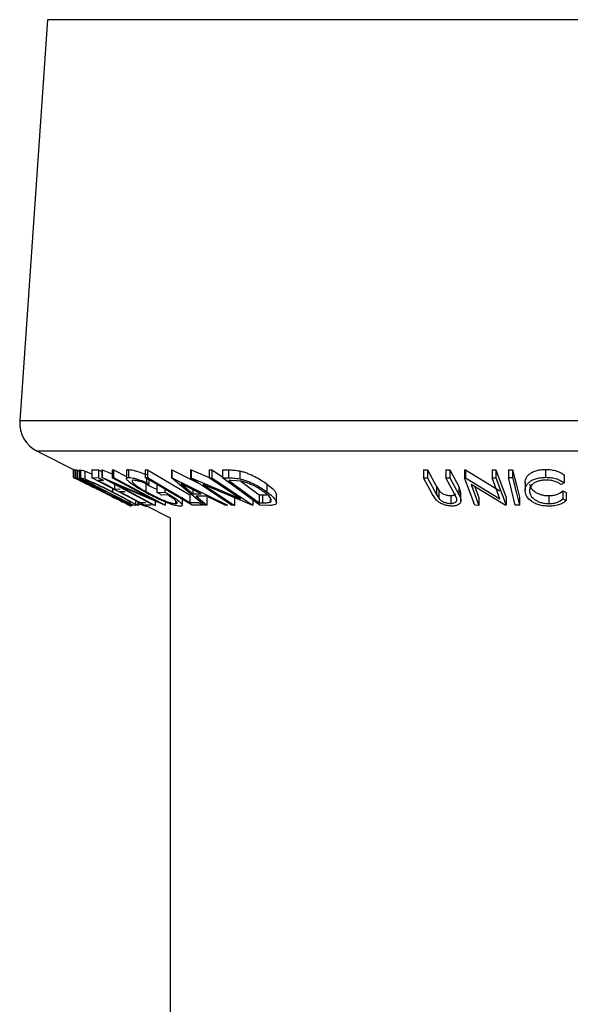
# Model space of a CAD drawing. Extents: x 5 to 292, y 5 to 205.
# Drawn here: x 167 to 171, y 171 to 177 of the extents above; entities that cross this region are included whole.
import ezdxf

# ---------------------------------------------------------------- set-up
doc = ezdxf.new("R2010")
doc.units = 0
doc.layers.get('0').update_dxf_attribs({"linetype": 'CONTINUOUS'})

msp = doc.modelspace()

# ---------------------------------------------------------------- linework, layer by layer
at = {"color": 7, "linetype": 'CONTINUOUS'}
for p, q in [((167.4589, 176.8551), (167.2842, 174.3209)), ((167.3943, 174.1283), (167.6314, 174.0097)), ((167.6215, 174.0146), (167.6215, 173.9648)), ((167.6322, 174.0119), (167.6364, 174.0115)), ((167.6322, 174.0119), (167.6322, 173.9619)), ((167.6364, 174.0115), (167.6364, 173.9615)), ((167.646, 174.0091), (167.646, 173.9591)), ((167.6592, 174.0104), (167.6682, 174.0097)), ((167.6592, 174.0104), (167.6592, 173.9604)), ((167.6682, 174.0097), (167.6682, 173.9597)), ((167.6947, 174.0034), (167.6947, 173.9534)), ((167.7388, 174.0115), (167.7807, 174.0118)), ((167.7388, 174.0115), (167.7388, 173.9615)), ((167.7807, 174.0118), (167.7807, 173.9618)), ((167.8035, 174.012), (167.8056, 174.0119)), ((167.8035, 174.012), (167.8035, 173.962)), ((167.8056, 174.0119), (167.8672, 173.9854)), ((167.8056, 174.0119), (167.8056, 173.9619)), ((167.8672, 174.0117), (167.8764, 174.0121)), ((167.8672, 174.0117), (167.8672, 173.9617)), ((167.8764, 174.0121), (167.9583, 173.9682)), ((167.8764, 174.0121), (167.8764, 173.9621)), ((167.9583, 174.0061), (167.9583, 173.9561)), ((167.9719, 174.0131), (167.9719, 173.9631)), ((168.0771, 174.012), (168.0909, 174.0119)), ((168.0771, 174.012), (168.0771, 173.962)), ((168.0909, 174.0119), (168.0909, 173.9619)), ((168.2418, 174.0104), (168.2456, 174.0104)), ((168.2418, 174.0104), (168.2418, 173.9604)), ((168.2456, 174.0104), (168.4094, 173.93)), ((168.2456, 174.0104), (168.2456, 173.9604)), ((168.3626, 174.0114), (168.3663, 174.0112)), ((168.3626, 174.0114), (168.3626, 173.9613)), ((168.3663, 174.0112), (168.4803, 173.9626)), ((168.3663, 174.0112), (168.3663, 173.9613)), ((168.4803, 174.011), (168.4972, 174.0113)), ((168.4803, 174.011), (168.4803, 173.961)), ((168.4972, 174.0113), (168.5639, 173.9666)), ((168.4972, 174.0113), (168.4972, 173.9613)), ((168.5639, 174.0114), (168.6032, 174.0108)), ((168.5639, 174.0114), (168.5639, 173.9614)), ((168.6032, 174.0108), (168.6032, 173.9608)), ((168.6735, 174.0044), (168.6735, 173.9544)), ((169.835, 174.0105), (169.86, 174.0102)), ((169.835, 174.0105), (169.835, 173.9605)), ((169.86, 174.0102), (169.9169, 173.9056)), ((169.86, 174.0102), (169.86, 173.9602)), ((169.9753, 174.0102), (170.0001, 174.0105)), ((169.9753, 174.0102), (169.9753, 173.9602)), ((170.0001, 174.0105), (170.0571, 173.9059)), ((170.0001, 174.0105), (170.0001, 173.9605)), ((170.0934, 174.0112), (170.099, 174.0111)), ((170.0934, 174.0112), (170.0934, 173.9612)), ((170.099, 174.0111), (170.3169, 173.8777)), ((170.099, 174.0111), (170.099, 173.9611)), ((170.2674, 174.0109), (170.2924, 174.0112)), ((170.2674, 174.0109), (170.2674, 173.9609)), ((170.2924, 174.0112), (170.357, 173.8373)), ((170.2924, 174.0112), (170.2924, 173.9612)), ((170.3714, 174.012), (170.3971, 174.012)), ((170.3714, 174.012), (170.3714, 173.962)), ((170.3971, 174.012), (170.3971, 173.962)), ((170.6062, 174.0139), (170.6062, 173.9639)), ((167.6209, 173.9649), (167.6687, 173.941)), ((167.9803, 173.7873), (167.6322, 173.9619)), ((167.6322, 173.9619), (167.6364, 173.9615)), ((167.6364, 173.9615), (167.646, 173.9591)), ((168.0008, 173.7872), (167.6592, 173.9604)), ((167.6592, 173.9604), (167.6682, 173.9597)), ((167.6721, 173.9443), (167.6684, 173.9445)), ((167.6684, 173.9445), (167.6966, 173.9304)), ((167.6997, 173.943), (167.6966, 173.9432)), ((167.6966, 173.9432), (167.9727, 173.8032)), ((167.7229, 173.9378), (167.6997, 173.943)), ((167.7388, 173.9615), (167.7807, 173.9618)), ((168.0728, 173.7874), (167.7388, 173.9615)), ((167.8136, 173.9446), (167.779, 173.9441)), ((168.1298, 173.7873), (167.8035, 173.962)), ((167.8035, 173.962), (167.8056, 173.9619)), ((167.8056, 173.9619), (168.117, 173.8279)), ((167.8672, 173.9617), (167.8764, 173.9621)), ((168.117, 173.8279), (167.8672, 173.9617)), ((167.8764, 173.9621), (168.2027, 173.7873)), ((168.3732, 173.7875), (168.0771, 173.962)), ((168.0771, 173.962), (168.0909, 173.9619)), ((168.0854, 173.9572), (168.0854, 173.9309)), ((168.0854, 173.9309), (168.0989, 173.9178)), ((168.0989, 173.9492), (168.0989, 173.9178)), ((168.4495, 173.7877), (168.2418, 173.9604)), ((168.2418, 173.9604), (168.2456, 173.9604)), ((168.2456, 173.9604), (168.5974, 173.7877)), ((168.6223, 173.7872), (168.3626, 173.9613)), ((168.3626, 173.9613), (168.3663, 173.9613)), ((168.3663, 173.9613), (168.6792, 173.8277)), ((168.4803, 173.961), (168.4972, 173.9613)), ((168.6792, 173.8277), (168.4803, 173.961)), ((168.4972, 173.9613), (168.757, 173.7872)), ((168.8007, 173.7872), (168.5639, 173.9614)), ((168.5639, 173.9614), (168.6032, 173.9608)), ((168.6185, 173.9439), (168.6051, 173.9441)), ((168.6051, 173.9441), (168.7965, 173.8033)), ((168.6839, 173.9387), (168.6185, 173.9439)), ((168.68, 173.939), (168.7965, 173.8533)), ((169.892, 173.8559), (169.835, 173.9605)), ((169.835, 173.9605), (169.86, 173.9602)), ((169.86, 173.9602), (169.9169, 173.8556)), ((169.9753, 173.9602), (170.0001, 173.9605)), ((170.0322, 173.8556), (169.9753, 173.9602)), ((170.0001, 173.9605), (170.0571, 173.8559)), ((170.158, 173.7872), (170.0934, 173.9612)), ((170.0934, 173.9612), (170.099, 173.9611)), ((170.099, 173.9611), (170.3169, 173.8277)), ((170.2674, 173.9609), (170.2924, 173.9612)), ((170.3169, 173.8277), (170.2674, 173.9609)), ((170.2924, 173.9612), (170.357, 173.7873)), ((170.3714, 173.962), (170.3971, 173.962)), ((170.4764, 173.9313), (170.4764, 173.8813)), ((170.7239, 173.9286), (170.7047, 173.9177)), ((170.7239, 173.9786), (170.7239, 173.9286)), ((167.7867, 173.8852), (167.7908, 173.8847)), ((167.8217, 173.8681), (167.8205, 173.8682)), ((167.9911, 173.7871), (167.8217, 173.8681)), ((167.8244, 173.868), (167.9938, 173.7875)), ((167.8709, 173.8926), (167.8709, 173.8718)), ((167.8834, 173.9171), (167.8834, 173.8897)), ((167.8834, 173.8897), (167.9177, 173.8902)), ((168.2006, 173.7872), (167.8928, 173.919)), ((167.8928, 173.919), (168.1394, 173.7868)), ((167.9504, 173.8732), (167.9161, 173.8727)), ((168.0807, 173.9237), (168.0807, 173.8737)), ((168.1503, 173.9187), (168.1503, 173.8687)), ((168.1503, 173.8687), (168.2012, 173.8702)), ((168.2012, 173.8889), (168.2012, 173.8702)), ((168.3032, 173.9234), (168.3783, 173.8605)), ((168.4308, 173.8605), (168.3032, 173.9234)), ((168.3783, 173.8864), (168.3783, 173.8605)), ((168.7531, 173.7871), (168.4437, 173.9184)), ((168.4437, 173.9184), (168.6401, 173.7868)), ((168.8449, 173.9224), (168.8449, 173.8724)), ((169.9169, 173.9056), (169.9306, 173.8824)), ((169.9169, 173.9056), (169.9169, 173.8556)), ((169.9306, 173.8824), (169.9306, 173.8324)), ((170.0571, 173.9059), (170.0688, 173.8671)), ((170.0571, 173.9059), (170.0571, 173.8559)), ((170.0712, 173.8171), (170.0712, 173.8671)), ((170.3513, 173.7872), (170.1353, 173.9184)), ((170.1353, 173.9184), (170.1842, 173.7868)), ((170.1593, 173.9038), (170.1842, 173.8368)), ((170.7151, 173.8775), (170.7367, 173.8675)), ((170.7151, 173.8775), (170.7151, 173.8275)), ((170.7367, 173.8675), (170.7367, 173.8175)), ((167.9727, 173.8046), (167.9727, 173.8032)), ((167.9727, 173.8032), (167.9777, 173.8028)), ((168.0175, 173.7876), (168.0175, 173.8162)), ((168.0297, 173.8099), (168.0297, 173.7872)), ((168.0348, 173.8072), (168.0348, 173.7877)), ((168.0471, 173.8044), (168.0815, 173.8049)), ((168.1394, 173.8134), (168.1394, 173.7868)), ((168.2177, 173.8529), (168.1801, 173.8519)), ((168.2027, 173.8087), (168.2027, 173.7873)), ((168.2684, 173.8172), (168.2684, 173.7978)), ((168.3111, 173.7885), (168.3111, 173.8385)), ((168.3583, 173.8542), (168.3583, 173.8042)), ((168.3583, 173.8042), (168.4107, 173.8046)), ((168.3783, 173.8605), (168.4308, 173.8605)), ((168.4646, 173.8438), (168.3985, 173.8438)), ((168.3985, 173.8438), (168.4667, 173.7871)), ((168.5809, 173.7871), (168.4646, 173.8438)), ((168.4667, 173.8371), (168.4667, 173.7871)), ((168.6401, 173.8368), (168.6401, 173.7868)), ((168.757, 173.8194), (168.757, 173.7872)), ((168.7965, 173.8533), (168.8184, 173.853)), ((168.7965, 173.8533), (168.7965, 173.8033)), ((168.7965, 173.8033), (168.8184, 173.803)), ((168.8184, 173.853), (168.8184, 173.803)), ((168.8668, 173.8333), (168.8668, 173.8073)), ((168.9054, 173.8032), (168.9054, 173.8533)), ((169.9165, 173.8194), (169.892, 173.8559)), ((169.9169, 173.8556), (169.9306, 173.8324)), ((170.0065, 173.8488), (170.0065, 173.7988)), ((170.0444, 173.8285), (170.0322, 173.8556)), ((170.1842, 173.8368), (170.1842, 173.7868)), ((170.357, 173.8373), (170.357, 173.7873)), ((170.4401, 173.8377), (170.4401, 173.7877)), ((170.6272, 173.848), (170.6272, 173.798)), ((170.7151, 173.8275), (170.7367, 173.8175)), ((167.968, 173.7942), (167.9824, 173.787)), ((167.9754, 173.7877), (167.9883, 173.7812)), ((167.9824, 173.787), (167.9803, 173.7873)), ((167.9938, 173.7875), (167.9911, 173.7871)), ((167.9936, 173.7873), (167.9962, 173.7875)), ((168.0146, 173.7863), (168.0008, 173.7872)), ((168.0069, 173.7979), (168.0297, 173.7872)), ((168.0297, 173.7872), (168.0348, 173.7877)), ((168.1144, 173.7877), (168.0728, 173.7874)), ((168.0759, 173.7875), (168.235, 173.7079)), ((168.0865, 173.7821), (168.0865, 173.7814)), ((168.1394, 173.7868), (168.1298, 173.7873)), ((168.2027, 173.7873), (168.2006, 173.7872)), ((168.4393, 173.7877), (168.3732, 173.7875)), ((168.4667, 173.7871), (168.4495, 173.7877)), ((168.5974, 173.7877), (168.5809, 173.7871)), ((168.6401, 173.7868), (168.6223, 173.7872)), ((168.757, 173.7872), (168.7531, 173.7871)), ((168.861, 173.7863), (168.8007, 173.7872)), ((170.1842, 173.7868), (170.158, 173.7872)), ((170.357, 173.7873), (170.3513, 173.7872)), ((170.4401, 173.7877), (170.4145, 173.7877)), ((168.235, 173.7079), (168.235, 166.7314))]:
    msp.add_line(p, q, dxfattribs=at)
at = {"color": 8, "linetype": 'CONTINUOUS'}
for p, q in [((173.3152, 176.8551), (167.4589, 176.8551)), ((173.4491, 174.3209), (167.2842, 174.3209)), ((173.3648, 174.1283), (167.3943, 174.1283)), ((167.9777, 173.8054), (167.9777, 173.8028))]:
    msp.add_line(p, q, dxfattribs=at)
at = {"color": 7, "linetype": 'CONTINUOUS', "flags": 128}
for points in [[(168.0909, 174.0119), (168.2406, 173.9236), (168.3583, 173.8542)], [(170.3971, 174.012), (170.4212, 173.9144), (170.4401, 173.8377)], [(167.779, 173.9441), (167.8375, 173.9137), (167.8834, 173.8897)], [(168.0909, 173.9619), (168.2406, 173.8736), (168.3583, 173.8042)], [(170.4145, 173.7877), (170.3904, 173.8853), (170.3714, 173.962)], [(170.3971, 173.962), (170.4212, 173.8644), (170.4401, 173.7877)]]:
    msp.add_lwpolyline(points, dxfattribs=at)
at = {"color": 7, "linetype": 'CONTINUOUS'}
msp.add_arc((167.4837, 174.3071), 0.2, 176.05466, 243.43608, dxfattribs=at)
for points, knots in [([(167.6364, 174.0115), (167.6375, 174.0114), (167.6408, 174.011), (167.6439, 174.0098), (167.646, 174.0091)], [0, 0, 0, 0, 0.319195, 1, 1, 1, 1]), ([(167.646, 174.0091), (167.6483, 174.0081), (167.6528, 174.0063), (167.6572, 174.0044), (167.6592, 174.0034)], [0, 0, 0, 0, 0.521356, 1, 1, 1, 1]), ([(167.6682, 174.0097), (167.6714, 174.0094), (167.6804, 174.0084), (167.689, 174.0054), (167.6947, 174.0034)], [0, 0, 0, 0, 0.347164, 1, 1, 1, 1]), ([(167.6947, 174.0034), (167.7005, 174.0011), (167.7131, 173.9963), (167.7277, 173.9901), (167.7366, 173.9861), (167.7388, 173.9851)], [0, 0, 0, 0, 0.390659, 0.849567, 1, 1, 1, 1]), ([(167.7807, 174.0118), (167.7868, 174.0086), (167.7944, 174.0046), (167.802, 174.0007), (167.8035, 173.9999)], [0, 0, 0, 0, 0.808148, 1, 1, 1, 1]), ([(167.9592, 174.0061), (167.9596, 174.0079), (167.9607, 174.0136), (167.9673, 174.0133), (167.9719, 174.0131)], [0, 0, 0, 0, 0.301893, 1, 1, 1, 1]), ([(167.9719, 174.0131), (167.9788, 174.0125), (167.9954, 174.011), (168.0335, 174.0003), (168.0639, 173.9889), (168.0854, 173.9809)], [0, 0, 0, 0, 0.177498, 0.419586, 1, 1, 1, 1]), ([(168.6032, 174.0108), (168.6142, 174.0106), (168.6378, 174.0102), (168.6611, 174.0064), (168.6735, 174.0044)], [0, 0, 0, 0, 0.468206, 1, 1, 1, 1]), ([(168.6735, 174.0044), (168.6819, 174.0022), (168.6989, 173.9979), (168.7314, 173.9865), (168.782, 173.9645), (168.8205, 173.9387), (168.8449, 173.9224)], [0, 0, 0, 0, 0.137227, 0.275247, 0.540354, 1, 1, 1, 1]), ([(170.4767, 173.9251), (170.477, 173.9354), (170.4777, 173.9576), (170.4976, 173.9812), (170.5204, 173.9963), (170.5446, 174.0064), (170.5739, 174.0125), (170.5951, 174.0134), (170.6062, 174.0139)], [0, 0, 0, 0, 0.171764, 0.368941, 0.492379, 0.638824, 0.811273, 1, 1, 1, 1]), ([(170.6062, 174.0139), (170.6184, 174.0135), (170.642, 174.0127), (170.6747, 174.005), (170.7023, 173.9941), (170.7171, 173.9835), (170.7239, 173.9786)], [0, 0, 0, 0, 0.292758, 0.564848, 0.800111, 1, 1, 1, 1]), ([(167.6215, 173.9648), (167.6231, 173.964), (167.6291, 173.9607), (167.6422, 173.9544), (167.6621, 173.9445), (167.6964, 173.9276), (167.7438, 173.9042), (167.7827, 173.8847), (167.8029, 173.8747)], [0, 0, 0, 0, 0.02641, 0.100897, 0.216679, 0.355474, 0.666447, 1, 1, 1, 1]), ([(167.646, 173.9591), (167.6483, 173.9581), (167.6538, 173.9559), (167.667, 173.95), (167.6866, 173.9408), (167.7118, 173.9286), (167.7292, 173.92), (167.738, 173.9156)], [0, 0, 0, 0, 0.073628, 0.174474, 0.427444, 0.709628, 1, 1, 1, 1]), ([(167.6682, 173.9597), (167.6714, 173.9594), (167.6804, 173.9584), (167.689, 173.9554), (167.6947, 173.9534)], [0, 0, 0, 0, 0.347164, 1, 1, 1, 1]), ([(167.8033, 173.8741), (167.7871, 173.8822), (167.7558, 173.8979), (167.7177, 173.9167), (167.6901, 173.9304), (167.6766, 173.9371), (167.6699, 173.9405), (167.6687, 173.9411)], [0, 0, 0, 0, 0.360484, 0.699563, 0.849052, 0.973697, 1, 1, 1, 1]), ([(167.7357, 173.9153), (167.7279, 173.9192), (167.7164, 173.9249), (167.7012, 173.9322), (167.6911, 173.937), (167.6829, 173.9407), (167.6769, 173.9433), (167.6736, 173.944), (167.6721, 173.9443)], [0, 0, 0, 0, 0.37299, 0.553127, 0.719478, 0.855338, 0.937038, 1, 1, 1, 1]), ([(167.6947, 173.9534), (167.7004, 173.9512), (167.7129, 173.9463), (167.7404, 173.9346), (167.7938, 173.9103), (167.8398, 173.8874), (167.8709, 173.8718)], [0, 0, 0, 0, 0.095078, 0.206934, 0.461976, 1, 1, 1, 1]), ([(167.867, 173.8711), (167.8413, 173.884), (167.8035, 173.9029), (167.7596, 173.9228), (167.7374, 173.9323), (167.7274, 173.9361), (167.7229, 173.9378)], [0, 0, 0, 0, 0.543163, 0.798, 0.90919, 1, 1, 1, 1]), ([(167.7807, 173.9618), (167.7868, 173.9586), (167.7978, 173.9529), (167.8088, 173.9471), (167.8136, 173.9446)], [0, 0, 0, 0, 0.560089, 1, 1, 1, 1]), ([(168.069, 173.8739), (168.0521, 173.8837), (168.0213, 173.9017), (167.9857, 173.9251), (167.9674, 173.9426), (167.9571, 173.9519), (167.9605, 173.9636), (167.9675, 173.9633), (167.9719, 173.9631)], [0, 0, 0, 0, 0.378265, 0.688545, 0.805284, 0.883195, 0.926913, 1, 1, 1, 1]), ([(167.9719, 173.9631), (167.9788, 173.9625), (167.9954, 173.961), (168.0335, 173.9503), (168.0639, 173.9389), (168.0854, 173.9309)], [0, 0, 0, 0, 0.1775, 0.419614, 1, 1, 1, 1]), ([(168.0028, 173.946), (167.9994, 173.9459), (167.9939, 173.9458), (167.9927, 173.9364), (167.9998, 173.929), (168.0145, 173.9147), (168.0426, 173.8961), (168.0671, 173.8816), (168.0807, 173.8737)], [0, 0, 0, 0, 0.068944, 0.114281, 0.19147, 0.306316, 0.617873, 1, 1, 1, 1]), ([(168.0989, 173.9178), (168.081, 173.9246), (168.0555, 173.9342), (168.0232, 173.9435), (168.0089, 173.9452), (168.0028, 173.946)], [0, 0, 0, 0, 0.570257, 0.814375, 1, 1, 1, 1]), ([(168.6032, 173.9608), (168.6142, 173.9606), (168.6378, 173.9602), (168.6611, 173.9564), (168.6735, 173.9544)], [0, 0, 0, 0, 0.468206, 1, 1, 1, 1]), ([(168.6735, 173.9544), (168.6819, 173.9522), (168.6987, 173.9479), (168.7311, 173.9366), (168.7818, 173.9146), (168.8204, 173.8888), (168.8449, 173.8724)], [0, 0, 0, 0, 0.135869, 0.2731, 0.53899, 1, 1, 1, 1]), ([(168.826, 173.8717), (168.8058, 173.8853), (168.7738, 173.9067), (168.7317, 173.9246), (168.7048, 173.9337), (168.6908, 173.937), (168.6839, 173.9387)], [0, 0, 0, 0, 0.46066, 0.727256, 0.865447, 1, 1, 1, 1]), ([(170.4767, 173.8751), (170.477, 173.8854), (170.4777, 173.9075), (170.4976, 173.9311), (170.5203, 173.9462), (170.5445, 173.9564), (170.5739, 173.9625), (170.5951, 173.9634), (170.6062, 173.9639)], [0, 0, 0, 0, 0.171684, 0.368159, 0.491752, 0.63834, 0.810778, 1, 1, 1, 1]), ([(170.6085, 173.9468), (170.5996, 173.9463), (170.5827, 173.9454), (170.5592, 173.9397), (170.5395, 173.9317), (170.5205, 173.9195), (170.5048, 173.8996), (170.5044, 173.8815), (170.5041, 173.8731)], [0, 0, 0, 0, 0.18627, 0.354897, 0.503441, 0.629493, 0.826566, 1, 1, 1, 1]), ([(170.6062, 173.9639), (170.6184, 173.9635), (170.642, 173.9627), (170.6747, 173.955), (170.7023, 173.9441), (170.7171, 173.9335), (170.7239, 173.9286)], [0, 0, 0, 0, 0.292763, 0.564857, 0.80016, 1, 1, 1, 1]), ([(170.7047, 173.9177), (170.6991, 173.9216), (170.6869, 173.93), (170.6645, 173.9394), (170.6378, 173.9454), (170.6185, 173.9463), (170.6085, 173.9468)], [0, 0, 0, 0, 0.201083, 0.434072, 0.706697, 1, 1, 1, 1]), ([(167.7908, 173.8847), (167.7907, 173.8852), (167.7904, 173.8871), (167.7852, 173.8888), (167.7792, 173.893), (167.7697, 173.8978), (167.7552, 173.9055), (167.7436, 173.9113), (167.7357, 173.9153)], [0, 0, 0, 0, 0.021647, 0.089541, 0.220705, 0.384121, 0.584735, 1, 1, 1, 1]), ([(167.738, 173.9156), (167.7494, 173.9098), (167.7711, 173.8987), (167.7966, 173.8857), (167.8125, 173.8764), (167.8203, 173.8724), (167.8233, 173.8692), (167.8244, 173.868)], [0, 0, 0, 0, 0.390543, 0.738113, 0.868135, 0.951463, 1, 1, 1, 1]), ([(167.8029, 173.8747), (167.823, 173.8646), (167.862, 173.8451), (167.9167, 173.8174), (167.9565, 173.7974), (167.9793, 173.7857), (167.9863, 173.7823), (167.9883, 173.7814)], [0, 0, 0, 0, 0.324636, 0.630107, 0.887147, 0.967629, 1, 1, 1, 1]), ([(167.9425, 173.8042), (167.9405, 173.8052), (167.9327, 173.8091), (167.918, 173.8165), (167.8898, 173.8307), (167.8512, 173.8501), (167.8195, 173.866), (167.8033, 173.8741)], [0, 0, 0, 0, 0.043356, 0.167941, 0.317039, 0.65084, 1, 1, 1, 1]), ([(167.9814, 173.8072), (167.979, 173.8089), (167.9734, 173.8131), (167.9581, 173.8225), (167.9226, 173.8426), (167.8899, 173.8594), (167.867, 173.8711)], [0, 0, 0, 0, 0.066114, 0.161385, 0.410023, 1, 1, 1, 1]), ([(167.8709, 173.8718), (167.89, 173.862), (167.9262, 173.8434), (167.9678, 173.8208), (167.9983, 173.8028), (168.0086, 173.7961), (168.0196, 173.7878), (168.0159, 173.7867), (168.0146, 173.7863)], [0, 0, 0, 0, 0.369375, 0.704378, 0.846043, 0.944329, 0.981711, 1, 1, 1, 1]), ([(167.9161, 173.8727), (167.9406, 173.8599), (167.9842, 173.8372), (168.0279, 173.8144), (168.0471, 173.8044)], [0, 0, 0, 0, 0.560028, 1, 1, 1, 1]), ([(168.1874, 173.815), (168.1668, 173.8243), (168.1266, 173.8424), (168.0879, 173.8636), (168.069, 173.8739)], [0, 0, 0, 0, 0.511554, 1, 1, 1, 1]), ([(168.0807, 173.9237), (168.0965, 173.915), (168.1193, 173.9025), (168.143, 173.8917), (168.1503, 173.8884)], [0, 0, 0, 0, 0.692834, 1, 1, 1, 1]), ([(168.0807, 173.8737), (168.0966, 173.8651), (168.129, 173.8477), (168.1709, 173.8282), (168.2049, 173.8143), (168.2289, 173.8061), (168.2498, 173.7998), (168.2628, 173.7984), (168.2684, 173.7978)], [0, 0, 0, 0, 0.2667161, 0.5427919, 0.6798882, 0.8076543, 0.9171642, 1, 1, 1, 1]), ([(168.1801, 173.8519), (168.1745, 173.8551), (168.1646, 173.8607), (168.1547, 173.8662), (168.1503, 173.8687)], [0, 0, 0, 0, 0.56015, 1, 1, 1, 1]), ([(168.2012, 173.8702), (168.2176, 173.8606), (168.248, 173.843), (168.2836, 173.8197), (168.3019, 173.8021), (168.3126, 173.7924), (168.3083, 173.7811), (168.3016, 173.7812), (168.2974, 173.7813)], [0, 0, 0, 0, 0.370395, 0.683643, 0.803653, 0.883657, 0.928267, 1, 1, 1, 1]), ([(168.8668, 173.8073), (168.8689, 173.8089), (168.8729, 173.8119), (168.8742, 173.8235), (168.8593, 173.8466), (168.8403, 173.861), (168.826, 173.8717)], [0, 0, 0, 0, 0.08726, 0.167662, 0.375863, 1, 1, 1, 1]), ([(168.8449, 173.9224), (168.8567, 173.9129), (168.8776, 173.8961), (168.9014, 173.8729), (168.9042, 173.8572), (168.9049, 173.8533)], [0, 0, 0, 0, 0.493023, 0.874389, 1, 1, 1, 1]), ([(168.8449, 173.8724), (168.857, 173.8629), (168.8786, 173.8462), (168.8993, 173.8227), (168.9075, 173.8029), (168.8992, 173.7897), (168.8814, 173.7871), (168.8684, 173.7866), (168.861, 173.7863)], [0, 0, 0, 0, 0.316273, 0.56152, 0.651011, 0.728079, 0.844579, 1, 1, 1, 1]), ([(169.9306, 173.8824), (169.9339, 173.8784), (169.9414, 173.8692), (169.9586, 173.8586), (169.9768, 173.8528), (169.9934, 173.8493), (170.0021, 173.8489), (170.0065, 173.8488)], [0, 0, 0, 0, 0.182592, 0.410549, 0.69392, 0.846924, 1, 1, 1, 1]), ([(170.5167, 173.8127), (170.5056, 173.822), (170.4856, 173.8387), (170.4795, 173.8639), (170.4767, 173.8751)], [0, 0, 0, 0, 0.552866, 1, 1, 1, 1]), ([(170.5041, 173.9231), (170.5064, 173.9144), (170.5115, 173.8952), (170.5318, 173.876), (170.5533, 173.8631), (170.5749, 173.8545), (170.5999, 173.8492), (170.6179, 173.8484), (170.6272, 173.848)], [0, 0, 0, 0, 0.169545, 0.376672, 0.512385, 0.65306, 0.821428, 1, 1, 1, 1]), ([(170.5041, 173.8731), (170.5064, 173.8644), (170.5115, 173.8453), (170.5314, 173.8264), (170.5528, 173.8133), (170.5744, 173.8046), (170.5998, 173.7992), (170.6179, 173.7984), (170.6272, 173.798)], [0, 0, 0, 0, 0.169352, 0.375466, 0.503523, 0.651956, 0.820638, 1, 1, 1, 1]), ([(170.6272, 173.848), (170.6367, 173.8485), (170.6548, 173.8493), (170.6858, 173.857), (170.7039, 173.8697), (170.7151, 173.8775)], [0, 0, 0, 0, 0.302348, 0.573417, 1, 1, 1, 1]), ([(167.9777, 173.8028), (167.98, 173.8026), (167.984, 173.8023), (167.9822, 173.8057), (167.9814, 173.8072)], [0, 0, 0, 0, 0.551367, 1, 1, 1, 1]), ([(168.2974, 173.7813), (168.2907, 173.7819), (168.2748, 173.7832), (168.249, 173.7909), (168.219, 173.8016), (168.1981, 173.8104), (168.1874, 173.815)], [0, 0, 0, 0, 0.174177, 0.413174, 0.696486, 1, 1, 1, 1]), ([(168.2684, 173.7978), (168.2711, 173.7977), (168.2755, 173.7975), (168.2799, 173.8034), (168.2753, 173.8101), (168.2657, 173.8207), (168.2456, 173.8357), (168.2277, 173.8467), (168.2177, 173.8529)], [0, 0, 0, 0, 0.083762, 0.133408, 0.203993, 0.31216, 0.616459, 1, 1, 1, 1]), ([(168.4107, 173.8046), (168.4161, 173.8014), (168.4256, 173.7958), (168.4351, 173.7902), (168.4393, 173.7877)], [0, 0, 0, 0, 0.559948, 1, 1, 1, 1]), ([(168.8184, 173.853), (168.8274, 173.8525), (168.8366, 173.852), (168.8456, 173.8536), (168.8459, 173.8537)], [0, 0, 0, 0, 0.9705574, 1, 1, 1, 1]), ([(168.8184, 173.803), (168.8273, 173.8028), (168.8436, 173.8024), (168.8596, 173.8058), (168.8668, 173.8073)], [0, 0, 0, 0, 0.547698, 1, 1, 1, 1]), ([(170.0169, 173.7823), (170.0117, 173.7824), (170.0012, 173.7826), (169.9807, 173.7857), (169.9575, 173.7925), (169.9339, 173.8041), (169.9219, 173.8146), (169.9165, 173.8194)], [0, 0, 0, 0, 0.1425235, 0.2871393, 0.5642867, 0.8027465, 1, 1, 1, 1]), ([(169.9306, 173.8324), (169.9339, 173.8284), (169.9414, 173.8192), (169.9587, 173.8087), (169.9768, 173.8028), (169.9934, 173.7993), (170.0021, 173.7989), (170.0065, 173.7988)], [0, 0, 0, 0, 0.182601, 0.410493, 0.693923, 0.846907, 1, 1, 1, 1]), ([(170.0065, 173.8488), (170.0101, 173.8489), (170.0168, 173.8492), (170.0282, 173.8516), (170.0348, 173.8562), (170.0388, 173.859)], [0, 0, 0, 0, 0.311948, 0.583107, 1, 1, 1, 1]), ([(170.0065, 173.7988), (170.0101, 173.7989), (170.0168, 173.7992), (170.028, 173.8018), (170.0387, 173.8072), (170.0452, 173.8179), (170.0447, 173.825), (170.0444, 173.8285)], [0, 0, 0, 0, 0.194229, 0.363047, 0.622597, 0.816343, 1, 1, 1, 1]), ([(170.0571, 173.8559), (170.0657, 173.8409), (170.0763, 173.8222), (170.0663, 173.7993), (170.0553, 173.7897), (170.038, 173.7835), (170.0245, 173.7827), (170.0169, 173.7823)], [0, 0, 0, 0, 0.4182254, 0.5198417, 0.6397699, 0.7980973, 1, 1, 1, 1]), ([(170.6275, 173.7816), (170.6164, 173.7819), (170.5947, 173.7826), (170.5643, 173.789), (170.538, 173.7989), (170.5235, 173.8083), (170.5167, 173.8127)], [0, 0, 0, 0, 0.285725, 0.555767, 0.793579, 1, 1, 1, 1]), ([(170.6272, 173.798), (170.6367, 173.7985), (170.6548, 173.7993), (170.6858, 173.807), (170.7039, 173.8197), (170.7151, 173.8275)], [0, 0, 0, 0, 0.302356, 0.573422, 1, 1, 1, 1]), ([(170.7367, 173.8175), (170.7308, 173.8127), (170.718, 173.8021), (170.6928, 173.7907), (170.662, 173.7832), (170.6394, 173.7821), (170.6275, 173.7816)], [0, 0, 0, 0, 0.194399, 0.424154, 0.697266, 1, 1, 1, 1]), ([(168.0348, 173.7984), (168.0401, 173.7961), (168.0524, 173.7908), (168.0696, 173.7844), (168.0818, 173.7822), (168.0865, 173.7814)], [0, 0, 0, 0, 0.317891, 0.736112, 1, 1, 1, 1])]:
    msp.add_open_spline(points, degree=3, knots=knots, dxfattribs=at)

doc.saveas('drawing.dxf')
